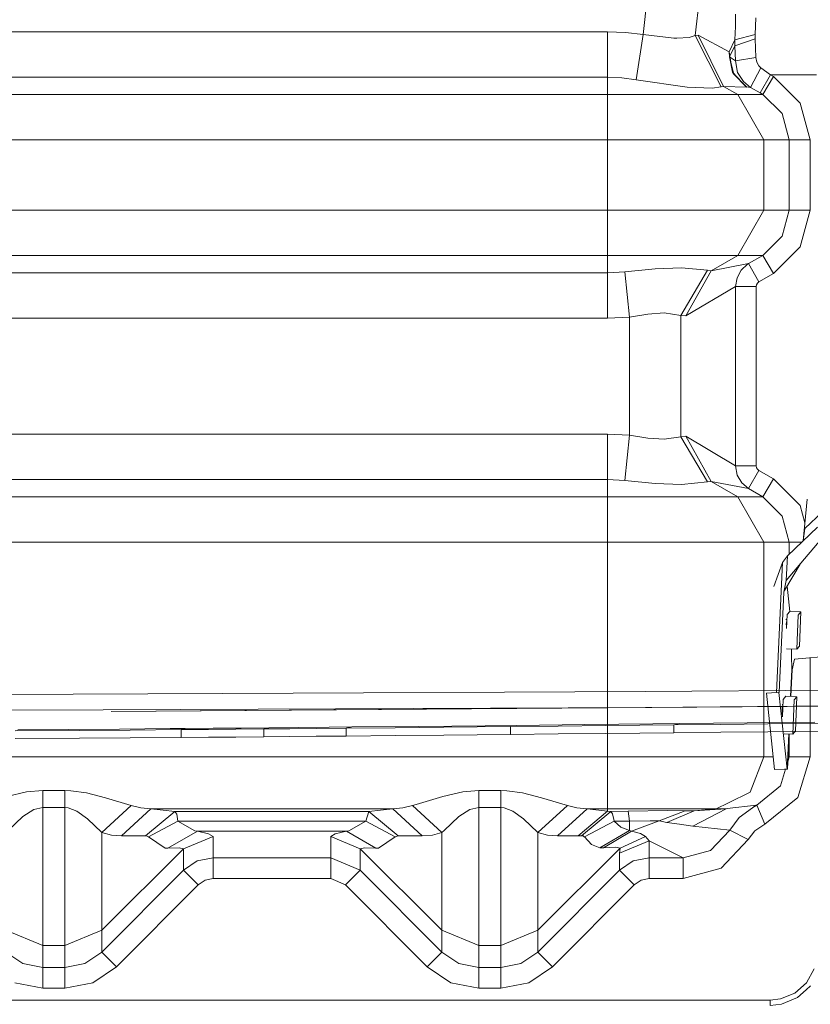
# Model space of a CAD drawing. Units: millimetres. Extents: x 835 to 10666, y -1619 to 1739.
# Drawn here: x 3305 to 3457, y -951 to -763 of the extents above; entities that cross this region are included whole.
import ezdxf

# ---------------------------------------------------------------- set-up
doc = ezdxf.new("R2010")
doc.units = ezdxf.units.MM
doc.layers.add('1', color=7, linetype='Continuous', true_color=0xffffff)

msp = doc.modelspace()

# ---------------------------------------------------------------- linework, layer by layer
at = {"layer": '1', "color": 18, "linetype": 'Continuous', "lineweight": 13}
for p, q in [((3437.311925, -742.907882), (3434.681214, -765.689373)), ((3426.643885, -748.871148), (3424.724616, -765.491784)), ((3442.453898, -761.595011), (3442.411221, -763.912082)), ((3446.350373, -762.292504), (3446.223773, -765.464485)), ((2859.851636, -764.954448), (3417.948521, -764.954448)), ((3417.948521, -764.954448), (3421.34694, -765.091538)), ((3417.948521, -764.954448), (3417.948521, -773.614705)), ((3442.284621, -766.479909), (3442.411221, -763.912082)), ((3421.34694, -765.091538), (3424.724616, -765.491784)), ((3424.724616, -765.491784), (3423.376359, -774.15204)), ((3424.724616, -765.491784), (3430.628814, -766.183555)), ((3431.168116, -766.164243), (3430.628814, -766.183555)), ((3433.535851, -766.079545), (3431.168116, -766.164243)), ((3433.535851, -766.079545), (3434.681214, -765.689373)), ((3434.681214, -765.689373), (3435.283936, -765.599608)), ((3434.681214, -765.689373), (3439.686335, -775.486887)), ((3435.283936, -765.599608), (3441.197432, -768.779755)), ((3440.151013, -775.397182), (3435.283936, -765.599608)), ((3441.197432, -768.779755), (3442.284621, -766.479909)), ((3442.284383, -767.617702), (3446.223534, -766.30801)), ((3442.284621, -766.479909), (3442.284383, -767.617702)), ((3442.284621, -766.479909), (3446.223773, -765.464485)), ((3446.223773, -765.464485), (3446.223534, -766.30801)), ((3446.223534, -766.30801), (3446.351804, -769.894779)), ((3442.284383, -767.617702), (3441.281117, -769.739807)), ((3442.284383, -767.617702), (3442.412413, -770.521283)), ((3441.197432, -768.779755), (3441.281117, -769.739807)), ((3441.197432, -768.779755), (3441.873587, -772.67313)), ((3441.281117, -769.739807), (3442.131318, -773.060143)), ((3441.281117, -769.739807), (3441.873587, -772.67313)), ((3442.412413, -770.521283), (3441.281117, -769.739807)), ((3446.351804, -769.894779), (3442.412413, -770.521283)), ((3442.412413, -770.521283), (3442.828692, -772.738993)), ((3446.506776, -770.773649), (3446.351804, -769.894779)), ((3447.283067, -771.87264), (3445.290841, -775.586486)), ((3446.506776, -770.773649), (3446.866549, -771.462202)), ((3447.283067, -771.87264), (3446.866549, -771.462202)), ((3447.283067, -771.87264), (3449.131287, -773.183763)), ((2859.851636, -773.614705), (3417.948521, -773.614705)), ((3417.948521, -773.614705), (3417.948521, -776.963294)), ((3417.948521, -773.614705), (3420.651711, -773.751795)), ((3420.651711, -773.751795), (3423.376359, -774.15204)), ((3423.376359, -774.15204), (3433.15605, -775.525749)), ((3441.873587, -772.67313), (3444.559134, -775.547028)), ((3441.873587, -772.67313), (3442.131318, -773.060143)), ((3444.511212, -775.487185), (3442.131318, -773.060143)), ((3444.559134, -775.547028), (3442.131318, -773.060143)), ((3442.828692, -772.738993), (3443.932809, -774.495482)), ((3449.131287, -773.183763), (3447.139062, -776.647866)), ((3447.687424, -776.963294), (3449.679888, -773.499191)), ((3449.131287, -773.183763), (3449.679888, -773.499191)), ((3457.967318, -773.183763), (3449.131287, -773.183763)), ((3449.679888, -773.499191), (3454.823769, -778.623581)), ((3437.934436, -775.75171), (3433.15605, -775.525749)), ((3439.686335, -775.486887), (3437.934436, -775.75171)), ((3439.686335, -775.486887), (3440.151013, -775.397182)), ((3440.151013, -775.397182), (3444.559134, -775.547028)), ((3440.151013, -775.397182), (3442.853488, -776.963294)), ((3443.932809, -774.495482), (3445.290841, -775.586486)), ((3444.511212, -775.487185), (3445.290841, -775.586486)), ((3444.559134, -775.547028), (3444.511212, -775.487185)), ((3445.290841, -775.586486), (3447.139062, -776.647866)), ((2859.851636, -776.963294), (3417.948521, -776.963294)), ((3417.948521, -776.963294), (3427.009381, -776.963294)), ((3417.948521, -776.963294), (3417.948521, -785.62355)), ((3434.838332, -776.963294), (3427.009381, -776.963294)), ((3434.838332, -776.963294), (3440.370358, -776.963294)), ((3440.370358, -776.963294), (3442.853488, -776.963294)), ((3442.853488, -776.963294), (3447.687424, -776.963294)), ((3442.853488, -776.963294), (3447.83429, -785.62355)), ((3447.139062, -776.647866), (3447.687424, -776.963294)), ((3447.687424, -776.963294), (3451.372899, -780.623555)), ((3454.823769, -778.623581), (3456.706561, -785.62355)), ((3451.372899, -780.623555), (3452.721871, -785.62355)), ((2859.851636, -785.62355), (3417.948521, -785.62355)), ((3417.948521, -785.62355), (3428.821601, -785.62355)), ((3417.948521, -785.62355), (3417.948521, -799.076557)), ((3438.216246, -785.62355), (3428.821601, -785.62355)), ((3444.854773, -785.62355), (3438.216246, -785.62355)), ((3444.854773, -785.62355), (3447.83429, -785.62355)), ((3447.83429, -785.62355), (3452.721871, -785.62355)), ((3447.83429, -785.62355), (3447.83429, -799.076557)), ((3452.721871, -785.62355), (3456.706561, -785.62355)), ((3452.721871, -785.62355), (3452.721871, -799.076557)), ((3456.706561, -785.62355), (3456.706561, -799.076557)), ((2859.851636, -799.076557), (3417.948521, -799.076557)), ((3417.948521, -799.076557), (3428.821601, -799.076557)), ((3417.948521, -799.076557), (3417.948521, -807.736814)), ((3428.821601, -799.076557), (3438.216246, -799.076557)), ((3444.854773, -799.076557), (3438.216246, -799.076557)), ((3447.83429, -799.076557), (3442.853488, -807.736814)), ((3444.854773, -799.076557), (3447.83429, -799.076557)), ((3447.83429, -799.076557), (3452.721871, -799.076557)), ((3452.721871, -799.076557), (3451.372899, -804.076552)), ((3452.721871, -799.076557), (3456.706561, -799.076557)), ((3456.706561, -799.076557), (3454.823769, -806.076586)), ((3447.687424, -807.736814), (3451.372899, -804.076552)), ((3454.823769, -806.076586), (3449.679888, -811.200917)), ((2859.851636, -807.736814), (3417.948521, -807.736814)), ((3417.948521, -807.736814), (3427.009381, -807.736814)), ((3417.948521, -807.736814), (3417.948521, -811.085463)), ((3434.838332, -807.736814), (3427.009381, -807.736814)), ((3440.370358, -807.736814), (3434.838332, -807.736814)), ((3442.853488, -807.736814), (3437.789716, -810.671508)), ((3440.370358, -807.736814), (3442.853488, -807.736814)), ((3442.853488, -807.736814), (3447.687424, -807.736814)), ((3447.687424, -807.736814), (3444.930352, -809.322596)), ((3447.687424, -807.736814), (3449.679888, -811.200917)), ((3427.028455, -810.32449), (3432.070292, -810.102224)), ((3437.040843, -810.59128), (3432.070292, -810.102224)), ((3437.789716, -810.671508), (3444.930352, -809.322596)), ((3443.505801, -810.569167), (3444.747008, -809.434652)), ((3444.930352, -809.322596), (3444.747008, -809.434652)), ((3444.930352, -809.322596), (3446.922816, -812.786698)), ((3414.4594, -811.085463), (2859.851636, -811.085463)), ((3417.948521, -811.085463), (3414.459458, -811.085463)), ((3417.948521, -811.085463), (3421.258248, -810.880899)), ((3417.948521, -811.085463), (3417.948521, -819.745719)), ((3421.258248, -810.880899), (3427.028455, -810.32449)), ((3422.104396, -819.541156), (3421.258248, -810.880899)), ((3437.040843, -810.59128), (3431.952513, -819.251537)), ((3437.789716, -810.671508), (3432.922639, -819.331765)), ((3437.789716, -810.671508), (3437.040843, -810.59128)), ((3442.71449, -812.041223), (3442.449607, -813.703239)), ((3442.71449, -812.041223), (3443.505801, -810.569167)), ((3449.679888, -811.200917), (3446.922816, -812.786698)), ((3442.449607, -813.703239), (3432.922639, -819.331765)), ((3442.449607, -813.703239), (3446.388758, -813.703239)), ((3442.449607, -813.703239), (3442.449607, -847.996891)), ((3446.388758, -813.703239), (3446.448363, -813.355923)), ((3446.388758, -813.703239), (3446.388758, -847.996891)), ((3446.448363, -813.355923), (3446.618832, -813.047767)), ((3446.618832, -813.047767), (3446.883715, -812.810183)), ((3446.922816, -812.786698), (3446.883715, -812.810183)), ((3417.948521, -819.745719), (3422.104396, -819.541156)), ((3422.104396, -819.541156), (3425.672807, -818.984687)), ((3422.104396, -819.541156), (3422.104396, -842.158973)), ((3425.672807, -818.984687), (3428.77654, -818.762481)), ((3428.77654, -818.762481), (3431.952513, -819.251537)), ((3431.952513, -819.251537), (3432.922639, -819.331765)), ((3431.952513, -819.251537), (3431.952513, -842.448592)), ((2859.851636, -819.745719), (3417.948521, -819.745719)), ((2859.851636, -841.95441), (3417.948521, -841.95441)), ((3417.948521, -841.95441), (3417.948521, -850.614667)), ((3422.104396, -842.158973), (3417.948521, -841.95441)), ((3422.104396, -842.158973), (3421.258248, -850.81923)), ((3422.104396, -842.158973), (3425.67233, -842.715323)), ((3425.67233, -842.715323), (3428.77654, -842.937648)), ((3428.77654, -842.937648), (3431.952513, -842.448592)), ((3431.952513, -842.448592), (3432.922639, -842.368364)), ((3431.952513, -842.448592), (3437.040843, -851.108849)), ((3432.922639, -842.368364), (3437.789716, -851.028621)), ((3442.449607, -847.996891), (3432.922639, -842.368364)), ((3442.449607, -847.996891), (3442.771233, -849.817991)), ((3446.388758, -847.996891), (3442.449607, -847.996891)), ((3444.930352, -852.377534), (3446.922816, -848.913431)), ((3446.388758, -847.996891), (3446.460522, -848.377526)), ((3446.646012, -848.684967), (3446.460522, -848.377526)), ((3446.922816, -848.913431), (3446.646012, -848.684967)), ((3446.922816, -848.913431), (3449.679888, -850.499213)), ((2859.851636, -850.614667), (3417.948521, -850.614667)), ((3417.948521, -850.614667), (3421.258248, -850.81923)), ((3417.948521, -850.614667), (3417.948521, -853.963315)), ((3421.258248, -850.81923), (3427.027501, -851.37558)), ((3427.027501, -851.37558), (3432.070292, -851.597905)), ((3437.040843, -851.108849), (3432.070292, -851.597905)), ((3437.040843, -851.108849), (3437.789716, -851.028621)), ((3437.789716, -851.028621), (3444.930352, -852.377534)), ((3437.789716, -851.028621), (3442.853488, -853.963315)), ((3442.771233, -849.817991), (3443.631924, -851.28659)), ((3444.930352, -852.377534), (3443.631924, -851.28659)), ((3447.687424, -853.963315), (3449.679888, -850.499213)), ((3449.679888, -850.499213), (3454.823769, -855.623543)), ((3444.930352, -852.377534), (3447.687424, -853.963315)), ((2859.851636, -853.963315), (3417.948521, -853.963315)), ((3417.948521, -853.963315), (3427.009381, -853.963315)), ((3417.948521, -853.963315), (3417.948521, -862.623572)), ((3427.009381, -853.963315), (3434.838332, -853.963315)), ((3440.370358, -853.963315), (3434.838332, -853.963315)), ((3440.370358, -853.963315), (3442.853488, -853.963315)), ((3442.853488, -853.963315), (3447.687424, -853.963315)), ((3442.853488, -853.963315), (3447.83429, -862.623572)), ((3447.687424, -853.963315), (3451.372899, -857.623577)), ((3455.369748, -862.372637), (3456.135787, -854.398131)), ((3454.823769, -855.623543), (3455.703781, -858.895337)), ((3455.715216, -860.023618), (3459.057606, -856.812954)), ((3451.372899, -857.623577), (3452.721871, -862.623572)), ((3452.138461, -869.947731), (3461.139239, -859.308898)), ((3452.363766, -865.220129), (3458.152093, -859.780848)), ((3455.715216, -860.023618), (3455.369748, -862.372637)), ((2859.851636, -862.623572), (3417.948521, -862.623572)), ((3417.948521, -862.623572), (3428.821601, -862.623572)), ((3417.948521, -862.623572), (3417.948521, -903.686762)), ((3438.216246, -862.623572), (3428.821601, -862.623572)), ((3444.854773, -862.623572), (3438.216246, -862.623572)), ((3447.83429, -862.623572), (3444.854773, -862.623572)), ((3447.83429, -862.623572), (3452.721871, -862.623572)), ((3447.83429, -862.623572), (3447.83429, -903.686762)), ((3452.721871, -862.623572), (3455.126948, -862.623572)), ((3452.721871, -862.623572), (3452.721871, -864.883619)), ((3455.369748, -862.372637), (3455.376676, -862.388903)), ((3449.754838, -871.115109), (3451.444186, -866.492808)), ((3450.256861, -891.417921), (3451.444186, -866.492808)), ((3451.444186, -866.492808), (3452.363766, -865.220129)), ((3452.138461, -869.947731), (3452.363766, -865.220129)), ((3451.839722, -871.860385), (3454.786637, -866.817613)), ((3451.686258, -872.168349), (3452.138461, -869.947731)), ((3451.689757, -872.250378), (3452.138461, -869.947731)), ((3450.782336, -891.300201), (3451.689757, -872.250378)), ((3451.839722, -871.860385), (3451.695381, -872.221517)), ((3452.840629, -875.864693), (3452.326721, -871.027031)), ((3452.300347, -876.473665), (3452.822722, -875.86391)), ((3454.927243, -875.955999), (3452.822722, -875.86391)), ((3454.927243, -875.955999), (3454.405106, -876.565754)), ((3454.688348, -882.511675), (3454.927243, -875.955999)), ((3452.06123, -877.403241), (3452.224292, -877.396107)), ((3452.166833, -877.842963), (3452.144788, -878.447398)), ((3452.254165, -877.740989), (3452.166833, -877.842963)), ((3452.202254, -879.1655), (3452.300347, -876.473665)), ((3452.224292, -877.396107), (3452.264999, -877.443662)), ((3452.224292, -877.396107), (3452.239965, -877.826561)), ((3454.405106, -876.565754), (3454.165972, -883.121431)), ((3454.165972, -883.121431), (3452.223259, -883.036422)), ((3453.169621, -884.322524), (3453.150277, -883.076986)), ((3454.688348, -882.511675), (3454.165972, -883.121431)), ((3453.169621, -884.322524), (3453.210391, -886.965275)), ((3453.260459, -887.034476), (3453.739442, -885.015666)), ((3453.739442, -885.015666), (3462.949843, -884.211709)), ((3456.706561, -884.756673), (3456.706561, -903.686762)), ((3452.963691, -892.144052), (3453.210391, -886.965275)), ((3453.016958, -892.146383), (3453.260459, -887.034476)), ((3453.210391, -886.965275), (3453.260459, -887.034476)), ((3425.12086, -891.225278), (3344.288141, -891.602933)), ((3425.12086, -891.225278), (3483.850509, -890.742302)), ((3222.985268, -892.169535), (3344.288141, -891.602933)), ((3448.367394, -891.498387), (3450.256861, -891.417921)), ((3449.923552, -906.1445), (3448.367394, -891.498387)), ((3450.256861, -891.417921), (3450.750369, -891.307363)), ((3450.746096, -891.397059), (3450.782336, -891.300201)), ((3450.746096, -891.397059), (3452.301778, -906.039119)), ((3450.760589, -891.305073), (3450.782336, -891.300201)), ((3451.403919, -896.082508), (3451.526679, -892.713785)), ((3451.526679, -892.713785), (3452.049054, -892.10403)), ((3454.153575, -892.196119), (3452.049054, -892.10403)), ((3453.631438, -892.805874), (3453.392304, -899.361551)), ((3454.153575, -892.196119), (3453.631438, -892.805874)), ((3453.914679, -898.751795), (3454.153575, -892.196119)), ((3223.103285, -895.139992), (3321.335077, -894.710302)), ((3321.335077, -894.710302), (3425.194293, -894.256055)), ((3514.942914, -893.658757), (3322.916031, -895.012379)), ((3425.194293, -894.256055), (3322.916031, -895.012379)), ((3425.194293, -894.256055), (3483.913928, -893.788993)), ((3451.393164, -894.083083), (3451.337498, -895.609412)), ((3451.480496, -893.981109), (3451.393164, -894.083083)), ((3451.450623, -893.636286), (3451.491329, -893.683839)), ((3451.450623, -893.636286), (3451.466295, -894.066682)), ((3304.514408, -898.737907), (3316.838741, -898.652077)), ((3305.039644, -898.525298), (3314.754725, -898.456275)), ((3314.754725, -898.456275), (3324.469805, -898.382843)), ((3316.838741, -898.652077), (3326.553822, -898.579419)), ((3324.469805, -898.382843), (3334.185123, -898.305178)), ((3326.553822, -898.579419), (3336.26914, -898.502588)), ((3334.185123, -898.305178), (3337.085009, -898.281217)), ((3336.26914, -898.502588), (3336.267948, -899.998426)), ((3337.085009, -898.281217), (3336.26914, -898.502588)), ((3336.26914, -898.502588), (3341.510803, -898.459554)), ((3337.085009, -898.281217), (3342.438489, -898.236096)), ((3341.510803, -898.459554), (3346.752435, -898.415387)), ((3342.438489, -898.236096), (3347.792178, -898.189783)), ((3346.752435, -898.415387), (3352.105886, -898.369193)), ((3353.046209, -898.143291), (3347.792178, -898.189783)), ((3352.105886, -898.369193), (3353.046209, -898.143291)), ((3352.105886, -898.369193), (3357.111007, -898.325026)), ((3352.105886, -898.369193), (3352.106124, -899.867892)), ((3353.046209, -898.143291), (3358.835727, -898.090839)), ((3362.116367, -898.279965), (3357.111007, -898.325026)), ((3358.835727, -898.090839), (3364.625245, -898.037195)), ((3367.905885, -898.226738), (3362.116367, -898.279965)), ((3368.95135, -897.996366), (3364.625245, -898.037195)), ((3367.905885, -898.226738), (3368.95135, -897.996366)), ((3367.905885, -898.226738), (3377.257138, -898.138404)), ((3367.907315, -899.728417), (3367.905885, -898.226738)), ((3368.95135, -897.996366), (3381.708652, -897.872269)), ((3386.60863, -898.047328), (3377.257138, -898.138404)), ((3381.708652, -897.872269), (3394.466192, -897.743225)), ((3399.365932, -897.919059), (3386.60863, -898.047328)), ((3394.466192, -897.743225), (3400.549442, -897.680104)), ((3399.365932, -897.919059), (3400.549442, -897.680104)), ((3399.365932, -897.919059), (3408.474475, -897.824824)), ((3399.369746, -899.426818), (3399.365932, -897.919059)), ((3400.549442, -897.680104), (3413.558036, -897.541821)), ((3417.58278, -897.728622), (3408.474475, -897.824824)), ((3413.558036, -897.541821), (3426.566869, -897.399902)), ((3430.591613, -897.588432), (3417.58278, -897.728622)), ((3426.566869, -897.399902), (3431.790859, -897.341967)), ((3431.790859, -897.341967), (3430.591613, -897.588432)), ((3430.591613, -897.588432), (3439.60765, -897.489548)), ((3430.597335, -899.102569), (3430.591613, -897.588432)), ((3431.790859, -897.341967), (3444.688827, -897.197068)), ((3439.60765, -897.489548), (3448.623449, -897.389412)), ((3444.688827, -897.197068), (3457.586795, -897.049665)), ((3448.623449, -897.389412), (3461.521655, -897.244275)), ((3448.629886, -898.907363), (3461.528569, -898.765028)), ((3453.914679, -898.751795), (3453.392304, -899.361551)), ((3304.510117, -900.228083), (3316.83588, -900.144398)), ((3326.551914, -900.073469), (3316.83588, -900.144398)), ((3326.551914, -900.073469), (3336.267948, -899.998426)), ((3336.267948, -899.998426), (3341.510087, -899.956286)), ((3346.752197, -899.913132), (3341.510087, -899.956286)), ((3346.752197, -899.913132), (3352.106124, -899.867892)), ((3352.106124, -899.867892), (3357.111722, -899.824679)), ((3362.11732, -899.780512), (3357.111722, -899.824679)), ((3362.11732, -899.780512), (3367.907315, -899.728417)), ((3367.907315, -899.728417), (3377.259284, -899.641871)), ((3386.611491, -899.552643), (3377.259284, -899.641871)), ((3386.611491, -899.552643), (3399.369746, -899.426818)), ((3399.369746, -899.426818), (3408.478767, -899.334431)), ((3417.587548, -899.240136), (3408.478767, -899.334431)), ((3417.587548, -899.240136), (3430.597335, -899.102569)), ((3430.597335, -899.102569), (3439.613611, -899.005592)), ((3448.629886, -898.907363), (3439.613611, -899.005592)), ((3453.392304, -899.361551), (3451.744272, -899.289437)), ((3452.301778, -906.039119), (3452.621481, -899.327821)), ((3452.353038, -906.084299), (3452.674765, -899.330153)), ((3452.721871, -899.332214), (3452.721871, -903.686762)), ((2859.851636, -903.686762), (3417.948521, -903.686762)), ((3417.948521, -903.686762), (3428.821601, -903.686762)), ((3417.948521, -903.686762), (3417.948521, -910.44265)), ((3428.821601, -903.686762), (3438.216246, -903.686762)), ((3444.854773, -903.686762), (3438.216246, -903.686762)), ((3444.854773, -903.686762), (3447.83429, -903.686762)), ((3447.83429, -903.686762), (3445.21717, -910.44265)), ((3447.83429, -903.686762), (3449.662416, -903.686762)), ((3452.721871, -903.686762), (3452.420213, -904.674054)), ((3452.467242, -903.686762), (3452.721871, -903.686762)), ((3452.721871, -903.686762), (3456.706561, -903.686762)), ((3456.706561, -903.686762), (3454.336442, -911.467135)), ((3449.923552, -906.1445), (3451.812543, -906.060755)), ((3451.994103, -906.068664), (3451.023854, -909.24418)), ((3451.812543, -906.060755), (3452.353038, -906.084299)), ((3452.301778, -906.039119), (3452.353038, -906.084299)), ((3451.023854, -909.24418), (3446.502484, -912.927091)), ((3306.700982, -910.405517), (3302.897729, -911.269009)), ((3306.700982, -910.405517), (3309.792079, -910.158873)), ((3309.792079, -910.158873), (3314.007796, -910.158873)), ((3309.792079, -913.400352), (3309.792079, -910.158873)), ((3314.007796, -910.158873), (3314.007796, -913.400352)), ((3314.007796, -910.158873), (3315.174855, -910.194874)), ((3318.163909, -910.595357), (3315.174855, -910.194874)), ((3321.801461, -911.531866), (3318.163909, -910.595357)), ((3326.735772, -913.04338), (3321.801461, -911.531866)), ((3386.397637, -911.269009), (3381.314553, -912.827849)), ((3390.201129, -910.405517), (3386.397637, -911.269009)), ((3393.292226, -910.158873), (3390.201129, -910.405517)), ((3393.292226, -910.158873), (3393.292226, -913.400352)), ((3397.507943, -910.158873), (3393.292226, -910.158873)), ((3397.507943, -910.158873), (3397.507943, -913.400352)), ((3398.675002, -910.194874), (3397.507943, -910.158873)), ((3401.663817, -910.595357), (3398.675002, -910.194874)), ((3405.301369, -911.531866), (3401.663817, -910.595357)), ((3410.23568, -913.04338), (3405.301369, -911.531866)), ((3417.948521, -910.44265), (3417.948521, -913.648725)), ((3445.21717, -910.44265), (3441.075064, -912.493156)), ((3454.336442, -911.467135), (3448.02574, -916.623235)), ((3308.07475, -913.779259), (3305.961884, -915.132523)), ((3308.07475, -913.779259), (3309.792079, -913.400352)), ((3309.792079, -913.400352), (3309.792079, -931.54484)), ((3309.792079, -913.400352), (3314.007796, -913.400352)), ((3314.007796, -913.400352), (3314.007796, -931.54484)), ((3314.007796, -913.400352), (3314.656295, -913.455427)), ((3316.31688, -914.07299), (3314.656295, -913.455427)), ((3326.735772, -913.04338), (3321.078814, -918.189824)), ((3330.510415, -913.648725), (3324.853457, -918.837786)), ((3326.735772, -913.04338), (3328.577079, -913.44136)), ((3328.577079, -913.44136), (3330.510415, -913.648725)), ((3330.510415, -913.648725), (3332.831181, -913.898349)), ((3376.789607, -913.648725), (3330.510415, -913.648725)), ((3376.789607, -913.648725), (3374.468602, -913.898349)), ((3378.722943, -913.44136), (3376.789607, -913.648725)), ((3382.446564, -918.837786), (3376.789607, -913.648725)), ((3380.56425, -913.04338), (3378.722943, -913.44136)), ((3381.314553, -912.827849), (3380.56425, -913.04338)), ((3386.220969, -918.189824), (3380.56425, -913.04338)), ((3391.574897, -913.779259), (3389.461793, -915.132523)), ((3393.292226, -913.400352), (3391.574897, -913.779259)), ((3393.292226, -913.400352), (3393.292226, -931.54484)), ((3397.507943, -913.400352), (3393.292226, -913.400352)), ((3397.507943, -913.400352), (3397.507943, -931.54484)), ((3398.156203, -913.455427), (3397.507943, -913.400352)), ((3399.816788, -914.07299), (3398.156203, -913.455427)), ((3410.23568, -913.04338), (3404.578961, -918.189824)), ((3414.010323, -913.648725), (3408.353366, -918.837786)), ((3412.077225, -913.44136), (3410.23568, -913.04338)), ((3414.010323, -913.648725), (3412.077225, -913.44136)), ((3417.948521, -914.078593), (3414.010323, -913.648725)), ((3417.948521, -913.648725), (3414.010323, -913.648725)), ((3417.948521, -913.648725), (3417.948521, -914.078593)), ((3425.513066, -913.648725), (3417.948521, -913.648725)), ((3432.049073, -913.648725), (3425.513066, -913.648725)), ((3436.667718, -913.648725), (3432.049073, -913.648725)), ((3440.629758, -913.648725), (3434.235848, -916.992128)), ((3438.740767, -913.648725), (3434.488095, -914.022148)), ((3434.488095, -914.022148), (3437.506951, -913.835704)), ((3436.667718, -913.648725), (3438.740767, -913.648725)), ((3440.629758, -913.648725), (3437.506951, -913.835704)), ((3441.074715, -912.493328), (3438.740767, -913.648725)), ((3438.740767, -913.648725), (3440.629758, -913.648725)), ((3440.629758, -913.648725), (3440.847352, -913.622289)), ((3440.847998, -913.62221), (3446.398772, -912.947834)), ((3446.398772, -912.947834), (3443.124331, -915.321827)), ((3446.502484, -912.927091), (3445.74399, -913.422555)), ((3446.502484, -912.927091), (3446.398772, -912.947834)), ((3448.02574, -916.623235), (3446.502484, -912.927091)), ((3305.961884, -915.132523), (3303.137816, -917.777419)), ((3318.337716, -915.555179), (3316.31688, -914.07299)), ((3318.337716, -915.555179), (3321.078814, -918.189824)), ((3335.092105, -914.152145), (3329.435385, -918.810546)), ((3332.831181, -913.898349), (3335.092105, -914.152145)), ((3335.092105, -914.152145), (3335.43352, -914.707482)), ((3372.207679, -914.152145), (3335.092105, -914.152145)), ((3335.43352, -914.707482), (3335.672177, -916.035831)), ((3372.207679, -914.152145), (3371.627606, -916.035831)), ((3374.468602, -913.898349), (3372.207679, -914.152145)), ((3372.207679, -914.152145), (3377.864636, -918.810546)), ((3389.461793, -915.132523), (3386.637963, -917.777419)), ((3401.837624, -915.555179), (3399.816788, -914.07299)), ((3404.578961, -918.189824), (3401.837624, -915.555179)), ((3417.948521, -914.078593), (3412.291802, -918.821871)), ((3418.563164, -914.150834), (3412.934579, -918.809593)), ((3417.948521, -914.078593), (3418.563164, -914.150834)), ((3421.886243, -914.099634), (3418.563164, -914.150834)), ((3418.563164, -914.150834), (3418.869532, -914.597213)), ((3418.869532, -914.597213), (3419.125355, -915.681779)), ((3419.125355, -915.681779), (3419.170417, -916.033506)), ((3429.465331, -913.983285), (3421.886243, -914.099634)), ((3421.886243, -914.099634), (3422.104396, -916.009545)), ((3432.77315, -914.031327), (3427.830495, -915.975392)), ((3434.488095, -914.022148), (3429.274834, -916.24105)), ((3432.77315, -914.031327), (3429.465331, -913.983285)), ((3434.488095, -914.022148), (3432.77315, -914.031327)), ((3443.124331, -915.321827), (3441.357173, -917.711616)), ((3335.672177, -916.035831), (3330.015458, -919.046521)), ((3335.672177, -916.035831), (3371.627606, -916.035831)), ((3335.672177, -916.035831), (3338.883437, -917.849123)), ((3371.627606, -916.035831), (3368.416585, -917.849123)), ((3371.627606, -916.035831), (3377.284564, -919.046521)), ((3419.170417, -916.033506), (3413.513459, -919.043422)), ((3422.104396, -916.009545), (3419.170417, -916.033506)), ((3419.170417, -916.033506), (3420.495309, -917.156696)), ((3422.104396, -917.792499), (3420.495309, -917.156696)), ((3422.104396, -916.009545), (3426.07931, -915.951431)), ((3422.104396, -916.009545), (3422.104396, -917.792499)), ((3427.830495, -915.975392), (3422.512091, -917.904735)), ((3427.830495, -915.975392), (3426.07931, -915.951431)), ((3429.274834, -916.24105), (3427.830495, -915.975392)), ((3431.681193, -916.592717), (3429.274834, -916.24105)), ((3434.235848, -916.992128), (3431.681193, -916.592717)), ((3441.357173, -917.711616), (3434.235848, -916.992128)), ((3448.02574, -916.623235), (3446.104563, -917.856812)), ((3321.078814, -918.189824), (3321.078814, -929.317594)), ((3321.078814, -918.189824), (3322.920359, -918.673158)), ((3324.853457, -918.837786), (3322.920359, -918.673158)), ((3324.853457, -918.837786), (3327.174462, -918.838799)), ((3327.174462, -918.838799), (3329.435385, -918.810546)), ((3329.435385, -918.810546), (3329.776801, -918.861032)), ((3329.776801, -918.861032), (3330.015458, -919.046521)), ((3330.015458, -919.046521), (3333.226718, -921.155334)), ((3333.729304, -921.161115), (3339.386023, -917.919517)), ((3336.726941, -921.28998), (3342.383899, -918.955743)), ((3339.386023, -917.919517), (3338.883437, -917.849123)), ((3339.386023, -917.919517), (3367.913998, -917.919517)), ((3339.386023, -917.919517), (3341.550387, -918.422103)), ((3341.550387, -918.422103), (3342.383899, -918.955743)), ((3342.383899, -918.955743), (3342.383899, -923.021853)), ((3364.916123, -918.955743), (3365.749635, -918.422103)), ((3364.916123, -923.021853), (3364.916123, -918.955743)), ((3370.573081, -921.28998), (3364.916123, -918.955743)), ((3367.913998, -917.919517), (3365.749635, -918.422103)), ((3368.416585, -917.849123), (3367.913998, -917.919517)), ((3373.570718, -921.161115), (3367.913998, -917.919517)), ((3377.284564, -919.046521), (3374.073304, -921.155334)), ((3377.864636, -918.810546), (3377.284564, -919.046521)), ((3380.12556, -918.838799), (3377.864636, -918.810546)), ((3382.446564, -918.837786), (3380.12556, -918.838799)), ((3384.379662, -918.673158), (3382.446564, -918.837786)), ((3386.220969, -918.189824), (3384.379662, -918.673158)), ((3386.637963, -917.777419), (3386.220969, -918.189824)), ((3386.220969, -918.189824), (3386.220969, -929.317594)), ((3404.578961, -918.189824), (3404.578961, -929.317594)), ((3406.420268, -918.673158), (3404.578961, -918.189824)), ((3408.353366, -918.837786), (3406.420268, -918.673158)), ((3412.291802, -918.821871), (3408.353366, -918.837786)), ((3412.291802, -918.821871), (3412.934579, -918.809593)), ((3412.934579, -918.809593), (3413.237609, -918.846011)), ((3413.474597, -918.991685), (3413.237609, -918.846011)), ((3413.474597, -918.991685), (3413.513459, -919.043422)), ((3413.513459, -919.043422), (3414.838351, -920.482337)), ((3422.104396, -917.792499), (3416.447676, -921.125352)), ((3422.512091, -917.904735), (3417.181529, -921.149492)), ((3420.312203, -921.205103), (3425.20336, -918.920338)), ((3422.104396, -917.792499), (3422.512091, -917.904735)), ((3422.512091, -917.904735), (3424.254216, -918.364704)), ((3424.254216, -918.364704), (3425.20336, -918.920338)), ((3425.20336, -918.920338), (3425.521888, -919.358194)), ((3425.521888, -919.358194), (3425.883807, -919.794679)), ((3441.357173, -917.711616), (3437.659777, -921.608448)), ((3441.357173, -917.711616), (3444.84023, -919.520378)), ((3444.84023, -919.520378), (3446.104563, -917.856812)), ((3321.078814, -936.878443), (3336.726941, -921.28998)), ((3333.729304, -921.161115), (3333.226718, -921.155334)), ((3333.729304, -921.161115), (3335.893668, -921.092987)), ((3336.726941, -921.28998), (3335.893668, -921.092987)), ((3336.726941, -921.28998), (3336.726941, -925.365031)), ((3370.573081, -921.28998), (3371.406354, -921.092987)), ((3370.573081, -921.28998), (3370.573081, -925.365031)), ((3386.220969, -936.878443), (3370.573081, -921.28998)), ((3373.570718, -921.161115), (3371.406354, -921.092987)), ((3373.570718, -921.161115), (3374.073304, -921.155334)), ((3420.312203, -921.205103), (3404.578961, -936.878443)), ((3416.447676, -921.125352), (3414.838351, -920.482337)), ((3416.447676, -921.125352), (3416.739501, -921.134949)), ((3416.739501, -921.134949), (3417.181529, -921.149492)), ((3417.181529, -921.149492), (3419.472731, -920.984268)), ((3419.472731, -920.984268), (3420.312203, -921.205103)), ((3425.883807, -919.794679), (3420.226849, -922.128916)), ((3420.312203, -921.205103), (3420.248307, -921.677113)), ((3425.883807, -919.794679), (3425.883807, -923.021853)), ((3432.387866, -923.021853), (3425.883807, -919.794679)), ((3444.84023, -919.520378), (3439.693011, -924.990416)), ((3342.383899, -923.021853), (3339.322366, -923.630834)), ((3342.383899, -923.021853), (3342.383899, -927.006662)), ((3364.916123, -923.021853), (3342.383899, -923.021853)), ((3364.916123, -923.021853), (3364.916123, -927.006662)), ((3370.573081, -925.365031), (3364.916123, -923.021853)), ((3420.248307, -921.677113), (3420.226849, -922.128916)), ((3420.226849, -922.128916), (3420.226849, -925.365031)), ((3425.883807, -923.021853), (3422.822274, -923.630834)), ((3425.883807, -927.006662), (3425.883807, -923.021853)), ((3432.387866, -923.021853), (3425.883807, -923.021853)), ((3437.659777, -921.608448), (3432.387866, -923.021853)), ((3432.387866, -927.006662), (3432.387866, -923.021853)), ((3336.726941, -925.365031), (3339.322366, -923.630834)), ((3422.822274, -923.630834), (3420.226849, -925.365031)), ((3439.693011, -924.990416), (3432.387866, -927.006662)), ((3321.078814, -941.072822), (3336.726941, -925.365031)), ((3336.726941, -925.365031), (3339.5553, -928.182662)), ((3342.383899, -927.006662), (3340.853013, -927.312255)), ((3364.916123, -927.006662), (3342.383899, -927.006662)), ((3367.744721, -928.182662), (3364.916123, -927.006662)), ((3370.573081, -925.365031), (3367.744721, -928.182662)), ((3386.220969, -941.072822), (3370.573081, -925.365031)), ((3420.226849, -925.365031), (3404.578961, -941.072822)), ((3420.226849, -925.365031), (3423.055447, -928.182662)), ((3425.883807, -927.006662), (3424.35316, -927.312255)), ((3432.387866, -927.006662), (3425.883807, -927.006662)), ((3323.907412, -943.890452), (3339.5553, -928.182662)), ((3339.5553, -928.182662), (3340.853013, -927.312255)), ((3383.392609, -943.890452), (3367.744721, -928.182662)), ((3423.055447, -928.182662), (3407.407321, -943.890452)), ((3423.055447, -928.182662), (3424.35316, -927.312255)), ((3321.078814, -930.366993), (3321.078814, -929.317594)), ((3321.078814, -936.878443), (3321.078814, -930.366993)), ((3386.220969, -929.317594), (3386.220969, -930.366993)), ((3386.220969, -930.366993), (3386.220969, -936.878443)), ((3404.578961, -929.317594), (3404.578961, -930.366993)), ((3404.578961, -936.878443), (3404.578961, -930.366993)), ((3309.792079, -931.54484), (3309.792079, -939.796209)), ((3314.007796, -931.54484), (3314.007796, -939.796209)), ((3393.292226, -931.54484), (3393.292226, -939.796209)), ((3397.507943, -931.54484), (3397.507943, -939.796209)), ((3302.721061, -936.878443), (3309.792079, -939.796209)), ((3314.007796, -939.796209), (3321.078814, -936.878443)), ((3321.078814, -936.878443), (3321.078814, -941.072822)), ((3386.220969, -936.878443), (3386.220969, -941.072822)), ((3393.292226, -939.796209), (3386.220969, -936.878443)), ((3404.578961, -936.878443), (3397.507943, -939.796209)), ((3404.578961, -936.878443), (3404.578961, -941.072822)), ((3309.792079, -939.796209), (3309.792079, -944.021881)), ((3309.792079, -939.796209), (3314.007796, -939.796209)), ((3314.007796, -939.796209), (3314.007796, -944.021881)), ((3393.292226, -939.796209), (3393.292226, -944.021881)), ((3397.507943, -939.796209), (3393.292226, -939.796209)), ((3397.507943, -939.796209), (3397.507943, -944.021881)), ((3302.721061, -941.072822), (3305.965222, -943.255424)), ((3317.834653, -943.255424), (3321.078814, -941.072822)), ((3321.078814, -941.072822), (3323.907412, -943.890452)), ((3383.392609, -943.890452), (3386.220969, -941.072822)), ((3389.465369, -943.255424), (3386.220969, -941.072822)), ((3404.578961, -941.072822), (3401.3348, -943.255424)), ((3404.578961, -941.072822), (3407.407321, -943.890452)), ((3309.792079, -944.021881), (3305.965222, -943.255424)), ((3314.007796, -944.021881), (3317.834653, -943.255424)), ((3323.907412, -943.890452), (3319.365538, -946.936905)), ((3387.934483, -946.936905), (3383.392609, -943.890452)), ((3393.292226, -944.021881), (3389.465369, -943.255424)), ((3401.3348, -943.255424), (3397.507943, -944.021881)), ((3407.407321, -943.890452), (3402.865447, -946.936905)), ((3309.792079, -944.021881), (3314.007796, -944.021881)), ((3309.792079, -948.00663), (3309.792079, -944.021881)), ((3314.007796, -944.021881), (3314.007796, -948.00663)), ((3393.292226, -944.021881), (3393.292226, -948.00663)), ((3397.507943, -944.021881), (3393.292226, -944.021881)), ((3397.507943, -944.021881), (3397.507943, -948.00663)), ((3457.482375, -944.260418), (3456.019439, -946.924508)), ((3304.434575, -946.936905), (3309.792079, -948.00663)), ((3314.007796, -948.00663), (3319.365538, -946.936905)), ((3393.292226, -948.00663), (3387.934483, -946.936905)), ((3402.865447, -946.936905), (3397.507943, -948.00663)), ((3456.019439, -946.924508), (3453.792609, -948.909044)), ((3455.98296, -948.273063), (3456.798114, -947.546661)), ((3309.792079, -948.00663), (3314.007796, -948.00663)), ((3397.507943, -948.00663), (3393.292226, -948.00663)), ((3453.792609, -948.909044), (3451.03506, -950.045466)), ((3454.321421, -949.754), (3455.98296, -948.273063)), ((2828.75017, -950.267494), (3449.049987, -950.267494)), ((3449.049987, -950.267494), (3451.03506, -950.045466)), ((3449.049987, -950.76561), (3449.049987, -950.267494)), ((3449.049987, -950.76561), (3449.049987, -951.263666)), ((3449.049987, -951.263666), (3451.255358, -951.017141)), ((3454.321421, -949.754), (3451.255358, -951.017141))]:
    msp.add_line(p, q, dxfattribs=at)

doc.saveas('drawing.dxf')
